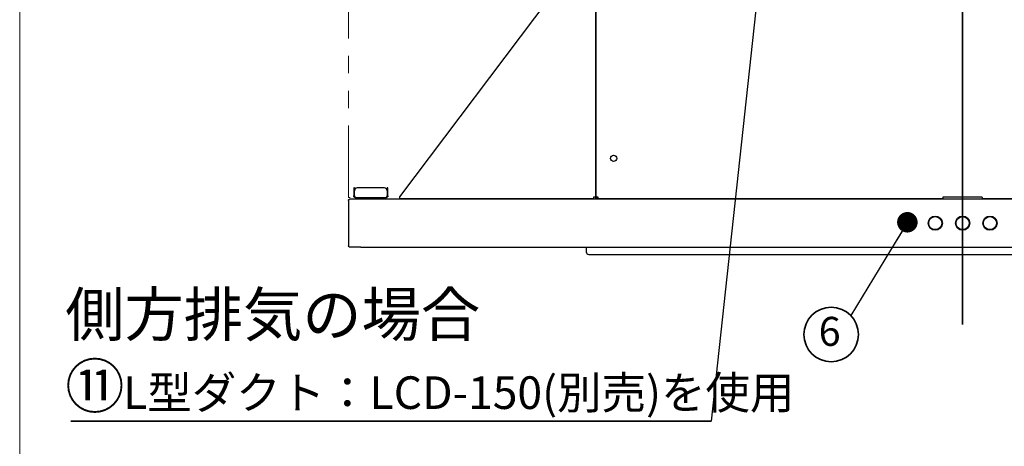
# Paper-space layout 'ﾓﾃﾞﾙ' of a CAD drawing. Units: millimetres. Extents: x 10 to 439, y 7 to 291.
# Drawn here: x 10 to 82, y 98 to 129 of the extents above; entities that cross this region are included whole.
import ezdxf

# ---------------------------------------------------------------- set-up
doc = ezdxf.new("R2010")
doc.units = ezdxf.units.MM
doc.linetypes.add('PHANTOM', pattern=[12.7, 6.35, -1.27, 1.27, -1.27, 1.27, -1.27])
doc.styles.add('SLDTEXTSTYLE0', font='TXT', dxfattribs={"width": 0.7, "bigfont": 'bigfont'})
doc.styles.get("Standard").update_dxf_attribs({"font": 'txt', "bigfont": 'bigfont'})
doc.dimstyles.new('SLDDIMSTYLE5', dxfattribs={"dimtxt": 0.18, "dimasz": 1.5, "dimexe": 0, "dimexo": 0.0625, "dimgap": 0, "dimtad": 0, "dimtih": 1, "dimtoh": 1, "dimdec": 0, "dimrnd": 1e-09, "dimzin": 0, "dimdsep": 46, "dimtxsty": 'Standard', "dimblk1": 'DOT', "dimblk2": 'DOT', "dimsah": 1, "dimcen": 0.09, "dimadec": 0, "dimazin": 0, "dimtfac": 1.5, "dimtdec": 0, "dimtofl": 0, "dimtmove": 0, "dimatfit": 3, "dimldrblk": 'DOT', "dimfxl": 1, "dimfrac": 2, "dimtolj": 1, "dimtzin": 0, "dimarcsym": 0})
doc.dimstyles.new('SLDDIMSTYLE6', dxfattribs={"dimtxt": 0.18, "dimasz": 3, "dimexe": 0, "dimexo": 0.0625, "dimgap": 0, "dimtad": 0, "dimtih": 1, "dimtoh": 1, "dimdec": 0, "dimrnd": 1e-09, "dimzin": 0, "dimdsep": 46, "dimtxsty": 'Standard', "dimblk1": 'NONE', "dimblk2": 'NONE', "dimsah": 1, "dimcen": 0.09, "dimadec": 0, "dimazin": 0, "dimtfac": 3, "dimtdec": 0, "dimtofl": 0, "dimtmove": 0, "dimatfit": 3, "dimldrblk": 'NONE', "dimfxl": 1, "dimfrac": 2, "dimtolj": 1, "dimtzin": 0, "dimarcsym": 0})

# ---------------------------------------------------------------- blocks, each defined once
blk = doc.blocks.new('様式_0')
at = {"color": 7, "linetype": 'Continuous', "lineweight": 18}
blk.add_line((0, 290.5), (0, 6.5), dxfattribs=at)
blk = doc.blocks.new('SW_NOTE_0_42')
at = {"color": 0, "linetype": 'Continuous', "lineweight": 35}
blk.add_circle((-1.435, -1.38), 1.991, dxfattribs=at)
at = {"color": 0, "linetype": 'Continuous', "lineweight": 35, "insert": (-1.545, -0.094), "char_height": 2.117, "attachment_point": 2, "style": 'SLDTEXTSTYLE0'}
blk.add_mtext('6', dxfattribs=at)
blk = doc.blocks.new('_Dot')
at = {"color": 0, "linetype": 'ByBlock', "lineweight": -2}
blk.add_line((-0.5, 0), (-1, 0), dxfattribs=at)
at = {"color": 0, "linetype": 'ByBlock', "const_width": 0.5}
blk.add_lwpolyline([(-0.25, 0, 1), (0.25, 0, 1)], format="xyb", close=True, dxfattribs=at)
blk = doc.blocks.new('SW_NOTE_0_44')
at = {"color": 0, "linetype": 'Continuous', "lineweight": 35}
blk.add_line((-46.805, 0), (0, 0), dxfattribs=at)
at = {"color": 0, "linetype": 'Continuous', "lineweight": 35, "attachment_point": 1, "style": 'SLDTEXTSTYLE0'}
for s, insert, char_height in [('側方排気の場合', (-47.207, 9.38), 3.175), ('⑪', (-47.207, 4.147), 3.175), ('L型ダクト：LCD-150(別売)を使用', (-42.973, 3.272), 2.38125)]:
    blk.add_mtext(s, dxfattribs=dict(at, insert=insert, char_height=char_height))
blk = doc.blocks.new('_None')

psp = doc.layouts.new('ﾓﾃﾞﾙ')

# ---------------------------------------------------------------- linework, layer by layer
at = {"color": 179, "linetype": 'Continuous', "lineweight": 35}
for p, q in [((78.699, 178.207), (78.699, 106.965)), ((51.899, 135.337), (51.899, 116.254))]:
    psp.add_line(p, q, dxfattribs=at)
at = {"color": 7, "linetype": 'PHANTOM', "lineweight": 18}
for p, q in [((33.824, 172.295), (33.824, 116.235)), ((33.824, 116.235), (33.944, 116.235)), ((33.944, 116.115), (33.944, 116.175)), ((33.951, 116.115), (33.944, 116.115)), ((33.951, 116.115), (123.447, 116.115))]:
    psp.add_line(p, q, dxfattribs=at)
at = {"color": 7, "linetype": 'Continuous', "lineweight": 25}
for p, q in [((51.989, 135.425), (37.549, 116.275)), ((34.204, 116.935), (34.204, 116.735)), ((34.264, 116.935), (34.204, 116.935)), ((34.204, 116.735), (34.204, 116.355)), ((34.264, 116.935), (34.264, 116.735)), ((34.264, 116.355), (34.264, 116.735)), ((36.444, 116.935), (34.464, 116.935)), ((36.644, 116.735), (36.644, 116.935)), ((36.704, 116.935), (36.644, 116.935)), ((36.644, 116.735), (36.644, 116.355)), ((36.704, 116.735), (36.704, 116.935)), ((36.704, 116.355), (36.704, 116.735)), ((33.824, 116.015), (33.824, 112.715)), ((33.952, 116.115), (33.902, 116.115)), ((34.264, 116.355), (34.204, 116.355)), ((34.324, 116.235), (36.584, 116.235)), ((122.664, 116.115), (34.734, 116.115)), ((36.704, 116.355), (36.644, 116.355)), ((37.549, 116.275), (37.549, 116.155)), ((37.549, 116.155), (51.749, 116.155)), ((51.749, 116.275), (52.049, 116.275)), ((51.749, 116.155), (51.749, 116.275)), ((51.899, 116.235), (51.899, 116.275)), ((52.049, 116.275), (52.049, 116.155)), ((52.049, 116.155), (77.264, 116.155)), ((57.705, 116.155), (57.643, 116.114)), ((77.281, 116.275), (80.116, 116.275)), ((80.134, 116.155), (105.349, 116.155)), ((33.952, 112.615), (33.902, 112.615)), ((34.734, 112.615), (122.664, 112.615)), ((51.199, 112.615), (51.199, 112.265)), ((52.799, 112.085), (104.599, 112.085))]:
    psp.add_line(p, q, dxfattribs=at)
for centre, radius in [((53.199, 119.095), 0.225), ((74.699, 114.365), 0.52), ((74.699, 114.365), 0.475), ((76.699, 114.365), 0.52), ((76.699, 114.365), 0.475), ((78.699, 114.365), 0.52), ((78.699, 114.365), 0.475), ((80.699, 114.365), 0.52), ((80.699, 114.365), 0.475)]:
    psp.add_circle(centre, radius, dxfattribs=at)
for centre, radius, start, end in [((34.464, 116.735), 0.2, 90, 180), ((36.444, 116.735), 0.2, 360, 90), ((51.379, 112.265), 0.18, 180, 270)]:
    psp.add_arc(centre, radius, start, end, dxfattribs=at)
for points in [[(33.824, 116.015), (33.824, 116.024), (33.826, 116.043), (33.837, 116.068), (33.855, 116.09), (33.87, 116.099), (33.878, 116.104)], [(34.734, 116.115), (34.655, 116.115), (34.499, 116.115), (34.281, 116.115), (34.088, 116.115), (33.998, 116.115), (33.952, 116.115)], [(33.879, 112.626), (33.871, 112.63), (33.855, 112.64), (33.838, 112.662), (33.826, 112.687), (33.824, 112.706), (33.824, 112.715)], [(33.924, 112.615), (33.916, 112.615), (33.9, 112.616), (33.886, 112.623), (33.879, 112.626)], [(34.724, 112.615), (34.646, 112.615), (34.492, 112.615), (34.276, 112.615), (34.086, 112.615), (33.997, 112.615), (33.952, 112.615)]]:
    psp.add_open_spline(points, degree=3, dxfattribs=at)
for points, knots in [([(33.878, 116.104), (33.885, 116.108), (33.893, 116.111), (33.902, 116.112), (33.902, 116.112)], [0, 0, 0, 0, 0.924007, 1, 1, 1, 1]), ([(34.324, 116.235), (34.31, 116.236), (34.283, 116.239), (34.245, 116.261), (34.218, 116.294), (34.205, 116.327), (34.204, 116.348), (34.204, 116.355)], [0, 0, 0, 0, 0.215045, 0.440394, 0.665752, 0.891108, 1, 1, 1, 1]), ([(34.264, 116.355), (34.268, 116.341), (34.277, 116.314), (34.29, 116.277), (34.304, 116.249), (34.315, 116.236), (34.322, 116.235), (34.324, 116.235)], [0, 0, 0, 0, 0.215045, 0.440394, 0.665752, 0.891108, 1, 1, 1, 1]), ([(34.264, 116.355), (34.264, 116.346), (34.265, 116.334), (34.272, 116.325), (34.274, 116.323)], [0, 0, 0, 0, 0.755323, 1, 1, 1, 1]), ([(36.584, 116.235), (36.588, 116.236), (36.597, 116.239), (36.61, 116.261), (36.624, 116.294), (36.635, 116.327), (36.642, 116.348), (36.644, 116.355)], [0, 0, 0, 0, 0.215045, 0.440394, 0.665752, 0.891108, 1, 1, 1, 1]), ([(36.704, 116.355), (36.702, 116.341), (36.7, 116.314), (36.678, 116.277), (36.645, 116.249), (36.611, 116.236), (36.59, 116.235), (36.584, 116.235)], [0, 0, 0, 0, 0.215045, 0.440394, 0.665752, 0.891108, 1, 1, 1, 1]), ([(36.644, 116.355), (36.643, 116.346), (36.642, 116.334), (36.635, 116.326), (36.633, 116.323)], [0, 0, 0, 0, 0.761348, 1, 1, 1, 1]), ([(52.019, 116.115), (52.003, 116.115), (51.987, 116.118), (51.958, 116.13), (51.945, 116.139), (51.923, 116.161), (51.914, 116.175), (51.902, 116.203), (51.899, 116.219), (51.899, 116.235)], [0, 0, 0, 0, 0.25, 0.25, 0.5, 0.5, 0.75, 0.75, 1, 1, 1, 1]), ([(51.959, 116.235), (51.959, 116.219), (51.965, 116.204), (51.987, 116.181), (52.003, 116.175), (52.019, 116.175)], [0, 0, 0, 0, 0.5, 0.5, 1, 1, 1, 1]), ([(57.675, 116.155), (57.664, 116.143), (57.648, 116.125), (57.644, 116.117), (57.643, 116.114)], [0, 0, 0, 0, 0.666025, 1, 1, 1, 1]), ([(77.264, 116.155), (77.266, 116.156), (77.27, 116.159), (77.275, 116.18), (77.279, 116.211), (77.281, 116.245), (77.281, 116.267), (77.281, 116.275)], [0, 0, 0, 0, 0.217967, 0.435861, 0.652374, 0.866714, 1, 1, 1, 1]), ([(80.116, 116.275), (80.116, 116.262), (80.117, 116.235), (80.12, 116.199), (80.124, 116.172), (80.129, 116.157), (80.132, 116.156), (80.134, 116.155)], [0, 0, 0, 0, 0.21147, 0.422994, 0.635845, 0.850805, 1, 1, 1, 1]), ([(51.379, 112.085), (51.383, 112.085), (51.393, 112.085), (51.472, 112.085), (51.603, 112.085), (51.787, 112.085), (52.015, 112.085), (52.269, 112.085), (52.534, 112.085), (52.712, 112.085), (52.799, 112.085)], [0, 0, 0, 0, 0.116516, 0.240011, 0.368641, 0.5, 0.631359, 0.759989, 0.883484, 1, 1, 1, 1])]:
    psp.add_open_spline(points, degree=3, knots=knots, dxfattribs=at)

# ---------------------------------------------------------------- block references
psp.add_blockref('様式_0', (9.796, 0.366))
at = {"color": 179, "linetype": 'Continuous', "lineweight": 35}
for name, p in [('SW_NOTE_0_44', (60.329, 99.909)), ('SW_NOTE_0_42', (70.53, 107.616))]:
    psp.add_blockref(name, p, dxfattribs=at)

# ---------------------------------------------------------------- leaders
at = {"color": 179, "linetype": 'Continuous', "lineweight": 35, "has_arrowhead": 0}
psp.add_leader([(64.453, 138.04), (60.329, 99.909)], dimstyle='SLDDIMSTYLE6', dxfattribs=at)
at = {"color": 179, "linetype": 'Continuous', "lineweight": 35}
psp.add_leader([(74.663, 114.429), (70.53, 107.616)], dimstyle='SLDDIMSTYLE5', dxfattribs=at)

doc.saveas('drawing.dxf')
